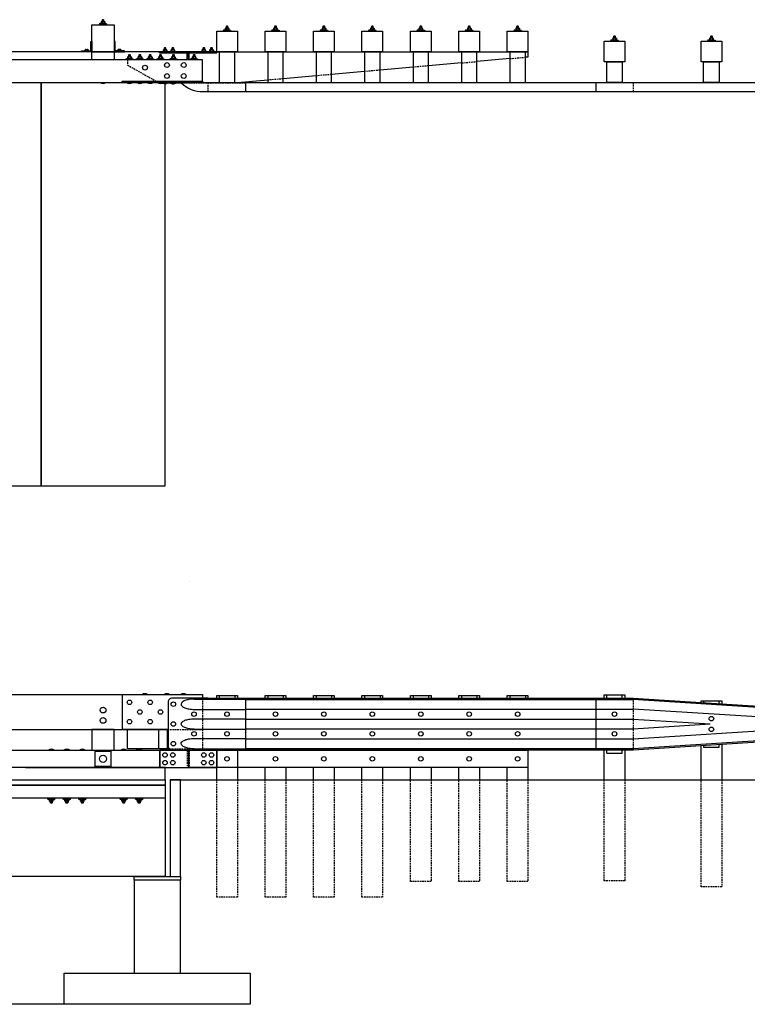
# Model space of a CAD drawing. Extents: x -1377 to 780, y -678 to 972.
# Drawn here: x 79 to 361, y 143 to 524 of the extents above; entities that cross this region are included whole.
import ezdxf

# ---------------------------------------------------------------- set-up
doc = ezdxf.new("R2010")
doc.units = 0
doc.header["$LTSCALE"] = 2.5
doc.header["$MEASUREMENT"] = 0
doc.linetypes.add('HIDDEN', pattern=[0.375, 0.25, -0.125])
for name, color, linetype in [('DECK', 6, 'CONTINUOUS'), ('HARDWARE', 5, 'CONTINUOUS'), ('HIDDEN', 2, 'HIDDEN'), ('RAIL', 3, 'CONTINUOUS'), ('RAILSTEEL', 6, 'CONTINUOUS'), ('SUB', 1, 'CONTINUOUS'), ('WS', 1, 'CONTINUOUS')]:
    doc.layers.add(name, color=color, linetype=linetype)

msp = doc.modelspace()

# ---------------------------------------------------------------- linework, layer by layer
at = {"layer": 'DECK'}
for points in [[(39.5, 499.62), (39.5, 343.88), (87.5, 343.88), (87.5, 499.87), (40.44, 499.87)], [(110.56, 499.87), (87.5, 499.87)], [(87.5, 499.87), (87.5, 343.88), (135.5, 343.88), (135.5, 499.5)], [(120.81, 499.87), (112.44, 499.87)], [(124.81, 499.87), (122.69, 499.87)], [(128.81, 499.87), (126.69, 499.87)], [(132.81, 499.87), (130.69, 499.87)], [(9.5, 228.12), (135.5, 228.12), (135.5, 227.12), (135.5, 226.75), (135.5, 226.25), (135.5, 225.75), (135.5, 223)], [(135.5, 223), (9.5, 223)]]:
    msp.add_lwpolyline(points, dxfattribs=at)
at = {"layer": 'HARDWARE'}
for points in [[(110.62, 522.81), (110.31, 522.81, 0.331371), (110, 522.5, 1.637189)], [(112.38, 522.81), (112.69, 522.81, -0.331371), (113, 522.5, -1.637189)], [(158.62, 520.31), (158.31, 520.31, 0.331371), (158, 520, 1.637189)], [(160.38, 520.31), (160.69, 520.31, -0.331371), (161, 520, -1.637189)], [(177.38, 520.31), (177.06, 520.31, 0.331371), (176.75, 520, 1.637189)], [(179.12, 520.31), (179.44, 520.31, -0.331371), (179.75, 520, -1.637189)], [(196.12, 520.31), (195.81, 520.31, 0.331371), (195.5, 520, 1.637189)], [(197.88, 520.31), (198.19, 520.31, -0.331371), (198.5, 520, -1.637189)], [(214.88, 520.31), (214.56, 520.31, 0.331371), (214.25, 520, 1.637189)], [(216.62, 520.31), (216.94, 520.31, -0.331371), (217.25, 520, -1.637189)], [(233.62, 520.31), (233.31, 520.31, 0.331371), (233, 520, 1.637189)], [(235.38, 520.31), (235.69, 520.31, -0.331371), (236, 520, -1.637189)], [(252.38, 520.31), (252.06, 520.31, 0.331371), (251.75, 520, 1.637189)], [(254.12, 520.31), (254.44, 520.31, -0.331371), (254.75, 520, -1.637189)], [(271.12, 520.31), (270.81, 520.31, 0.331371), (270.5, 520, 1.637189)], [(272.88, 520.31), (273.19, 520.31, -0.331371), (273.5, 520, -1.637189)], [(308.62, 516.44), (308.31, 516.44, 0.331371), (308, 516.12, 1.637189)], [(310.38, 516.44), (310.69, 516.44, -0.331371), (311, 516.12, -1.637189)], [(346.12, 516.44), (345.81, 516.44, 0.331371), (345.5, 516.12, 1.637189)], [(347.88, 516.44), (348.19, 516.44, -0.331371), (348.5, 516.12, -1.637189)], [(120.88, 509.19), (120.56, 509.19, 0.331371), (120.25, 508.88, 1.637189)], [(122.62, 509.19), (122.94, 509.19, -0.331371), (123.25, 508.88, -1.637189)], [(124.88, 509.19), (124.56, 509.19, 0.331371), (124.25, 508.88, 1.637189)], [(126.62, 509.19), (126.94, 509.19, -0.331371), (127.25, 508.88, -1.637189)], [(128.88, 509.19), (128.56, 509.19, 0.331371), (128.25, 508.88, 1.637189)], [(130.62, 509.19), (130.94, 509.19, -0.331371), (131.25, 508.88, -1.637189)], [(132.88, 509.19), (132.56, 509.19, 0.331371), (132.25, 508.88, 1.637189)], [(134.62, 509.19), (134.94, 509.19, -0.331371), (135.25, 508.88, -1.637189)], [(137.88, 509.19), (137.56, 509.19, 0.331371), (137.25, 508.88, 1.637189)], [(139.62, 509.19), (139.94, 509.19, -0.331371), (140.25, 508.88, -1.637189)], [(145.88, 509.19), (145.56, 509.19, 0.331371), (145.25, 508.88, 1.637189)], [(147.62, 509.19), (147.94, 509.19, -0.331371), (148.25, 508.88, -1.637189)], [(90.62, 222.56), (90.31, 222.56, -0.331371), (90, 222.88, -1.637189)], [(92.38, 222.56), (92.69, 222.56, 0.331371), (93, 222.88, 1.637189)], [(96.62, 222.56), (96.31, 222.56, -0.331371), (96, 222.88, -1.637189)], [(98.38, 222.56), (98.69, 222.56, 0.331371), (99, 222.88, 1.637189)], [(102.62, 222.56), (102.31, 222.56, -0.331371), (102, 222.88, -1.637189)], [(104.38, 222.56), (104.69, 222.56, 0.331371), (105, 222.88, 1.637189)], [(118.62, 222.56), (118.31, 222.56, -0.331371), (118, 222.88, -1.637189)], [(120.38, 222.56), (120.69, 222.56, 0.331371), (121, 222.88, 1.637189)], [(124.62, 222.56), (124.31, 222.56, -0.331371), (124, 222.88, -1.637189)], [(126.38, 222.56), (126.69, 222.56, 0.331371), (127, 222.88, 1.637189)]]:
    msp.add_lwpolyline(points, format="xyb", dxfattribs=at)
for points in [[(113, 522.38), (110, 522.38), (110, 522.5), (113, 522.5)], [(161, 519.88), (158, 519.88), (158, 520), (161, 520)], [(179.75, 519.88), (176.75, 519.88), (176.75, 520), (179.75, 520)], [(198.5, 519.88), (195.5, 519.88), (195.5, 520), (198.5, 520)], [(217.25, 519.88), (214.25, 519.88), (214.25, 520), (217.25, 520)], [(236, 519.88), (233, 519.88), (233, 520), (236, 520)], [(254.75, 519.88), (251.75, 519.88), (251.75, 520), (254.75, 520)], [(273.5, 519.88), (270.5, 519.88), (270.5, 520), (273.5, 520)], [(107.12, 511.88), (103.12, 511.88), (103.12, 512.25), (106.75, 512.25), (106.75, 515.88), (107.12, 515.88)], [(115.88, 511.88), (119.88, 511.88), (119.88, 512.25), (116.25, 512.25), (116.25, 515.88), (115.88, 515.88)], [(311, 516), (308, 516), (308, 516.12), (311, 516.12)], [(348.5, 516), (345.5, 516), (345.5, 516.12), (348.5, 516.12)], [(104.25, 512.25), (104.25, 512.38), (106, 512.38), (106, 512.25)], [(118.75, 512.25), (118.75, 512.38), (117, 512.38), (117, 512.25)], [(133.5, 511.5), (155.5, 511.5), (155.5, 511.88), (133.5, 511.88)], [(123.25, 508.75), (120.25, 508.75), (120.25, 508.88), (123.25, 508.88)], [(127.25, 508.75), (124.25, 508.75), (124.25, 508.88), (127.25, 508.88)], [(131.25, 508.75), (128.25, 508.75), (128.25, 508.88), (131.25, 508.88)], [(135.25, 508.75), (132.25, 508.75), (132.25, 508.88), (135.25, 508.88)], [(140.25, 508.75), (137.25, 508.75), (137.25, 508.88), (140.25, 508.88)], [(148.25, 508.75), (145.25, 508.75), (145.25, 508.88), (148.25, 508.88)], [(119, 500), (119, 500.5), (150, 500.5), (150, 500)], [(108.5, 241.25), (114.5, 241.25), (114.5, 235.25), (108.5, 235.25)], [(133.5, 234.88), (155.5, 234.88), (155.5, 241.62), (133.5, 241.62)], [(93, 223), (90, 223), (90, 222.88), (93, 222.88)], [(99, 223), (96, 223), (96, 222.88), (99, 222.88)], [(105, 223), (102, 223), (102, 222.88), (105, 222.88)], [(121, 223), (118, 223), (118, 222.88), (121, 222.88)], [(127, 223), (124, 223), (124, 222.88), (127, 222.88)]]:
    msp.add_lwpolyline(points, close=True, dxfattribs=at)
for points in [[(112.38, 522.81), (110.62, 522.81), (110.62, 522.62, -0.414214), (110.5, 522.5), (112.5, 522.5, -0.414214), (112.38, 522.62)], [(160.38, 520.31), (158.62, 520.31), (158.62, 520.12, -0.414214), (158.5, 520), (160.5, 520, -0.414214), (160.38, 520.12)], [(179.12, 520.31), (177.38, 520.31), (177.38, 520.12, -0.414214), (177.25, 520), (179.25, 520, -0.414214), (179.12, 520.12)], [(197.88, 520.31), (196.12, 520.31), (196.12, 520.12, -0.414214), (196, 520), (198, 520, -0.414214), (197.88, 520.12)], [(216.62, 520.31), (214.88, 520.31), (214.88, 520.12, -0.414214), (214.75, 520), (216.75, 520, -0.414214), (216.62, 520.12)], [(235.38, 520.31), (233.62, 520.31), (233.62, 520.12, -0.414214), (233.5, 520), (235.5, 520, -0.414214), (235.38, 520.12)], [(254.12, 520.31), (252.38, 520.31), (252.38, 520.12, -0.414214), (252.25, 520), (254.25, 520, -0.414214), (254.12, 520.12)], [(272.88, 520.31), (271.12, 520.31), (271.12, 520.12, -0.414214), (271, 520), (273, 520, -0.414214), (272.88, 520.12)], [(310.38, 516.44), (308.62, 516.44), (308.62, 516.25, -0.414214), (308.5, 516.12), (310.5, 516.12, -0.414214), (310.38, 516.25)], [(347.88, 516.44), (346.12, 516.44), (346.12, 516.25, -0.414214), (346, 516.12), (348, 516.12, -0.414214), (347.88, 516.25)], [(122.62, 509.19), (120.88, 509.19), (120.88, 509, -0.414214), (120.75, 508.88), (122.75, 508.88, -0.414214), (122.62, 509)], [(126.62, 509.19), (124.88, 509.19), (124.88, 509, -0.414214), (124.75, 508.88), (126.75, 508.88, -0.414214), (126.62, 509)], [(130.62, 509.19), (128.88, 509.19), (128.88, 509, -0.414214), (128.75, 508.88), (130.75, 508.88, -0.414214), (130.62, 509)], [(134.62, 509.19), (132.88, 509.19), (132.88, 509, -0.414214), (132.75, 508.88), (134.75, 508.88, -0.414214), (134.62, 509)], [(139.62, 509.19), (137.88, 509.19), (137.88, 509, -0.414214), (137.75, 508.88), (139.75, 508.88, -0.414214), (139.62, 509)], [(147.62, 509.19), (145.88, 509.19), (145.88, 509, -0.414214), (145.75, 508.88), (147.75, 508.88, -0.414214), (147.62, 509)], [(92.38, 222.56), (90.62, 222.56), (90.62, 222.75, 0.414214), (90.5, 222.88), (92.5, 222.88, 0.414214), (92.38, 222.75)], [(98.38, 222.56), (96.62, 222.56), (96.62, 222.75, 0.414214), (96.5, 222.88), (98.5, 222.88, 0.414214), (98.38, 222.75)], [(104.38, 222.56), (102.62, 222.56), (102.62, 222.75, 0.414214), (102.5, 222.88), (104.5, 222.88, 0.414214), (104.38, 222.75)], [(120.38, 222.56), (118.62, 222.56), (118.62, 222.75, 0.414214), (118.5, 222.88), (120.5, 222.88, 0.414214), (120.38, 222.75)], [(126.38, 222.56), (124.62, 222.56), (124.62, 222.75, 0.414214), (124.5, 222.88), (126.5, 222.88, 0.414214), (126.38, 222.75)]]:
    msp.add_lwpolyline(points, format="xyb", close=True, dxfattribs=at)
for points in [[(110.78, 523.45), (110.78, 522.92)], [(112.04, 523.56), (110.96, 523.56)], [(110.96, 522.81), (112.04, 522.81)], [(111.88, 523.56), (111.88, 524.19), (111.75, 524.31), (111.25, 524.31), (111.12, 524.19), (111.12, 523.56)], [(111.88, 524.19), (111.12, 524.19)], [(111.88, 523.94), (111.12, 523.94)], [(111.88, 523.69), (111.12, 523.69)], [(111.14, 523.45), (111.14, 522.92)], [(111.86, 523.45), (111.86, 522.92)], [(112.22, 523.45), (112.22, 522.92)], [(158.78, 520.95), (158.78, 520.42)], [(160.04, 521.06), (158.96, 521.06)], [(158.96, 520.31), (160.04, 520.31)], [(159.88, 521.06), (159.88, 521.69), (159.75, 521.81), (159.25, 521.81), (159.12, 521.69), (159.12, 521.06)], [(159.88, 521.69), (159.12, 521.69)], [(159.88, 521.44), (159.12, 521.44)], [(159.88, 521.19), (159.12, 521.19)], [(159.14, 520.95), (159.14, 520.42)], [(159.86, 520.95), (159.86, 520.42)], [(160.22, 520.95), (160.22, 520.42)], [(177.53, 520.95), (177.53, 520.42)], [(178.79, 521.06), (177.71, 521.06)], [(177.71, 520.31), (178.79, 520.31)], [(178.62, 521.06), (178.62, 521.69), (178.5, 521.81), (178, 521.81), (177.88, 521.69), (177.88, 521.06)], [(178.62, 521.69), (177.88, 521.69)], [(178.62, 521.44), (177.88, 521.44)], [(178.62, 521.19), (177.88, 521.19)], [(177.89, 520.95), (177.89, 520.42)], [(178.61, 520.95), (178.61, 520.42)], [(178.97, 520.95), (178.97, 520.42)], [(196.28, 520.95), (196.28, 520.42)], [(197.54, 521.06), (196.46, 521.06)], [(196.46, 520.31), (197.54, 520.31)], [(197.38, 521.06), (197.38, 521.69), (197.25, 521.81), (196.75, 521.81), (196.62, 521.69), (196.62, 521.06)], [(197.38, 521.69), (196.62, 521.69)], [(197.38, 521.44), (196.62, 521.44)], [(197.38, 521.19), (196.62, 521.19)], [(196.64, 520.95), (196.64, 520.42)], [(197.36, 520.95), (197.36, 520.42)], [(197.72, 520.95), (197.72, 520.42)], [(215.03, 520.95), (215.03, 520.42)], [(216.29, 521.06), (215.21, 521.06)], [(215.21, 520.31), (216.29, 520.31)], [(216.12, 521.06), (216.12, 521.69), (216, 521.81), (215.5, 521.81), (215.38, 521.69), (215.38, 521.06)], [(216.12, 521.69), (215.38, 521.69)], [(216.12, 521.44), (215.38, 521.44)], [(216.12, 521.19), (215.38, 521.19)], [(215.39, 520.95), (215.39, 520.42)], [(216.11, 520.95), (216.11, 520.42)], [(216.47, 520.95), (216.47, 520.42)], [(233.78, 520.95), (233.78, 520.42)], [(235.04, 521.06), (233.96, 521.06)], [(233.96, 520.31), (235.04, 520.31)], [(234.88, 521.06), (234.88, 521.69), (234.75, 521.81), (234.25, 521.81), (234.12, 521.69), (234.12, 521.06)], [(234.88, 521.69), (234.12, 521.69)], [(234.88, 521.44), (234.12, 521.44)], [(234.88, 521.19), (234.12, 521.19)], [(234.14, 520.95), (234.14, 520.42)], [(234.86, 520.95), (234.86, 520.42)], [(235.22, 520.95), (235.22, 520.42)], [(252.53, 520.95), (252.53, 520.42)], [(253.79, 521.06), (252.71, 521.06)], [(252.71, 520.31), (253.79, 520.31)], [(253.62, 521.06), (253.62, 521.69), (253.5, 521.81), (253, 521.81), (252.88, 521.69), (252.88, 521.06)], [(253.62, 521.69), (252.88, 521.69)], [(253.62, 521.44), (252.88, 521.44)], [(253.62, 521.19), (252.88, 521.19)], [(252.89, 520.95), (252.89, 520.42)], [(253.61, 520.95), (253.61, 520.42)], [(253.97, 520.95), (253.97, 520.42)], [(271.28, 520.95), (271.28, 520.42)], [(272.54, 521.06), (271.46, 521.06)], [(271.46, 520.31), (272.54, 520.31)], [(272.38, 521.06), (272.38, 521.69), (272.25, 521.81), (271.75, 521.81), (271.62, 521.69), (271.62, 521.06)], [(272.38, 521.69), (271.62, 521.69)], [(272.38, 521.44), (271.62, 521.44)], [(272.38, 521.19), (271.62, 521.19)], [(271.64, 520.95), (271.64, 520.42)], [(272.36, 520.95), (272.36, 520.42)], [(272.72, 520.95), (272.72, 520.42)], [(308.78, 517.08), (308.78, 516.55)], [(310.04, 517.19), (308.96, 517.19)], [(308.96, 516.44), (310.04, 516.44)], [(309.88, 517.19), (309.88, 517.81), (309.75, 517.94), (309.25, 517.94), (309.12, 517.81), (309.12, 517.19)], [(309.88, 517.81), (309.12, 517.81)], [(309.88, 517.56), (309.12, 517.56)], [(309.88, 517.31), (309.12, 517.31)], [(309.14, 517.08), (309.14, 516.55)], [(309.86, 517.08), (309.86, 516.55)], [(310.22, 517.08), (310.22, 516.55)], [(346.28, 517.08), (346.28, 516.55)], [(347.54, 517.19), (346.46, 517.19)], [(346.46, 516.44), (347.54, 516.44)], [(347.38, 517.19), (347.38, 517.81), (347.25, 517.94), (346.75, 517.94), (346.62, 517.81), (346.62, 517.19)], [(347.38, 517.81), (346.62, 517.81)], [(347.38, 517.56), (346.62, 517.56)], [(347.38, 517.31), (346.62, 517.31)], [(346.64, 517.08), (346.64, 516.55)], [(347.36, 517.08), (347.36, 516.55)], [(347.72, 517.08), (347.72, 516.55)], [(104.55, 512.69), (104.55, 512.38)], [(105.7, 512.38), (104.55, 512.38)], [(104.69, 512.75), (105.56, 512.75)], [(104.84, 512.69), (104.84, 512.38)], [(105.41, 512.69), (105.41, 512.38)], [(105.7, 512.69), (105.7, 512.38)], [(117.3, 512.69), (117.3, 512.38)], [(117.3, 512.38), (118.45, 512.38)], [(118.31, 512.75), (117.44, 512.75)], [(117.59, 512.69), (117.59, 512.38)], [(118.16, 512.69), (118.16, 512.38)], [(118.45, 512.69), (118.45, 512.38)], [(122.12, 509.94), (122.12, 510.56), (122, 510.69), (121.5, 510.69), (121.38, 510.56), (121.38, 509.94)], [(126.12, 509.94), (126.12, 510.56), (126, 510.69), (125.5, 510.69), (125.38, 510.56), (125.38, 509.94)], [(130.12, 509.94), (130.12, 510.56), (130, 510.69), (129.5, 510.69), (129.38, 510.56), (129.38, 509.94)], [(134.12, 509.94), (134.12, 510.56), (134, 510.69), (133.5, 510.69), (133.38, 510.56), (133.38, 509.94)], [(134.78, 512.52), (134.78, 511.98)], [(136.04, 512.62), (134.96, 512.62)], [(134.96, 511.88), (136.04, 511.88)], [(135.88, 512.62), (135.88, 513.25), (135.75, 513.38), (135.25, 513.38), (135.12, 513.25), (135.12, 512.62)], [(135.88, 513.25), (135.12, 513.25)], [(135.88, 513), (135.12, 513)], [(135.88, 512.75), (135.12, 512.75)], [(135.14, 512.52), (135.14, 511.98)], [(135.86, 512.52), (135.86, 511.98)], [(136.22, 512.52), (136.22, 511.98)], [(137.78, 512.52), (137.78, 511.98)], [(139.04, 512.62), (137.96, 512.62)], [(137.96, 511.88), (139.04, 511.88)], [(138.88, 512.62), (138.88, 513.25), (138.75, 513.38), (138.25, 513.38), (138.12, 513.25), (138.12, 512.62)], [(138.88, 513.25), (138.12, 513.25)], [(138.88, 513), (138.12, 513)], [(138.88, 512.75), (138.12, 512.75)], [(138.14, 512.52), (138.14, 511.98)], [(139.12, 509.94), (139.12, 510.56), (139, 510.69), (138.5, 510.69), (138.38, 510.56), (138.38, 509.94)], [(138.86, 512.52), (138.86, 511.98)], [(139.22, 512.52), (139.22, 511.98)], [(144.31, 508.75), (144.31, 511.5), (144.69, 511.5), (144.69, 508.75)], [(147.12, 509.94), (147.12, 510.56), (147, 510.69), (146.5, 510.69), (146.38, 510.56), (146.38, 509.94)], [(149.78, 512.52), (149.78, 511.98)], [(151.04, 512.62), (149.96, 512.62)], [(149.96, 511.88), (151.04, 511.88)], [(150.88, 512.62), (150.88, 513.25), (150.75, 513.38), (150.25, 513.38), (150.12, 513.25), (150.12, 512.62)], [(150.88, 513.25), (150.12, 513.25)], [(150.88, 513), (150.12, 513)], [(150.88, 512.75), (150.12, 512.75)], [(150.14, 512.52), (150.14, 511.98)], [(150.86, 512.52), (150.86, 511.98)], [(151.22, 512.52), (151.22, 511.98)], [(152.78, 512.52), (152.78, 511.98)], [(154.04, 512.62), (152.96, 512.62)], [(152.96, 511.88), (154.04, 511.88)], [(153.88, 512.62), (153.88, 513.25), (153.75, 513.38), (153.25, 513.38), (153.12, 513.25), (153.12, 512.62)], [(153.88, 513.25), (153.12, 513.25)], [(153.88, 513), (153.12, 513)], [(153.88, 512.75), (153.12, 512.75)], [(153.14, 512.52), (153.14, 511.98)], [(153.86, 512.52), (153.86, 511.98)], [(154.22, 512.52), (154.22, 511.98)], [(121.03, 509.83), (121.03, 509.3)], [(122.29, 509.94), (121.21, 509.94)], [(121.21, 509.19), (122.29, 509.19)], [(122.12, 510.56), (121.38, 510.56)], [(122.12, 510.31), (121.38, 510.31)], [(122.12, 510.06), (121.38, 510.06)], [(121.39, 509.83), (121.39, 509.3)], [(122.11, 509.83), (122.11, 509.3)], [(122.47, 509.83), (122.47, 509.3)], [(125.03, 509.83), (125.03, 509.3)], [(126.29, 509.94), (125.21, 509.94)], [(125.21, 509.19), (126.29, 509.19)], [(126.12, 510.56), (125.38, 510.56)], [(126.12, 510.31), (125.38, 510.31)], [(126.12, 510.06), (125.38, 510.06)], [(125.39, 509.83), (125.39, 509.3)], [(126.11, 509.83), (126.11, 509.3)], [(126.47, 509.83), (126.47, 509.3)], [(129.03, 509.83), (129.03, 509.3)], [(130.29, 509.94), (129.21, 509.94)], [(129.21, 509.19), (130.29, 509.19)], [(130.12, 510.56), (129.38, 510.56)], [(130.12, 510.31), (129.38, 510.31)], [(130.12, 510.06), (129.38, 510.06)], [(129.39, 509.83), (129.39, 509.3)], [(130.11, 509.83), (130.11, 509.3)], [(130.47, 509.83), (130.47, 509.3)], [(133.03, 509.83), (133.03, 509.3)], [(134.29, 509.94), (133.21, 509.94)], [(133.21, 509.19), (134.29, 509.19)], [(134.12, 510.56), (133.38, 510.56)], [(134.12, 510.31), (133.38, 510.31)], [(134.12, 510.06), (133.38, 510.06)], [(133.39, 509.83), (133.39, 509.3)], [(134.11, 509.83), (134.11, 509.3)], [(134.47, 509.83), (134.47, 509.3)], [(138.03, 509.83), (138.03, 509.3)], [(139.29, 509.94), (138.21, 509.94)], [(138.21, 509.19), (139.29, 509.19)], [(139.12, 510.56), (138.38, 510.56)], [(139.12, 510.31), (138.38, 510.31)], [(139.12, 510.06), (138.38, 510.06)], [(138.39, 509.83), (138.39, 509.3)], [(139.11, 509.83), (139.11, 509.3)], [(139.47, 509.83), (139.47, 509.3)], [(146.03, 509.83), (146.03, 509.3)], [(147.29, 509.94), (146.21, 509.94)], [(146.21, 509.19), (147.29, 509.19)], [(147.12, 510.56), (146.38, 510.56)], [(147.12, 510.31), (146.38, 510.31)], [(147.12, 510.06), (146.38, 510.06)], [(146.39, 509.83), (146.39, 509.3)], [(147.11, 509.83), (147.11, 509.3)], [(147.47, 509.83), (147.47, 509.3)], [(110.38, 500), (112.62, 500)], [(120.62, 500), (122.88, 500)], [(124.62, 500), (126.88, 500)], [(128.62, 500), (130.88, 500)], [(132.62, 500), (134.88, 500)], [(134.69, 499.87), (136.75, 499.87)], [(134.69, 499.87), (136.62, 499.87)], [(137.38, 499.87), (137.62, 499.87)], [(137.62, 499.87), (139.88, 499.87)], [(137.26, 242.12), (136.5, 242.12), (136.5, 249.62), (119, 249.62), (119, 263.12), (150, 263.12), (150, 261.75)], [(126.75, 263.12), (128.62, 263.12)], [(135.25, 263.12), (137.12, 263.12)], [(141.75, 263.12), (143.62, 263.12)], [(90.38, 241.62), (92.62, 241.62)], [(96.38, 241.62), (98.62, 241.62)], [(102.38, 241.62), (104.62, 241.62)], [(118.38, 241.62), (120.62, 241.62)], [(124.38, 241.62), (126.62, 241.62)], [(90.78, 221.92), (90.78, 222.45)], [(90.96, 222.56), (92.04, 222.56)], [(92.04, 221.81), (90.96, 221.81)], [(91.88, 221.81), (91.88, 221.19), (91.75, 221.06), (91.25, 221.06), (91.12, 221.19), (91.12, 221.81)], [(91.88, 221.69), (91.12, 221.69)], [(91.88, 221.44), (91.12, 221.44)], [(91.88, 221.19), (91.12, 221.19)], [(91.14, 221.92), (91.14, 222.45)], [(91.86, 221.92), (91.86, 222.45)], [(92.22, 221.92), (92.22, 222.45)], [(96.78, 221.92), (96.78, 222.45)], [(96.96, 222.56), (98.04, 222.56)], [(98.04, 221.81), (96.96, 221.81)], [(97.88, 221.81), (97.88, 221.19), (97.75, 221.06), (97.25, 221.06), (97.12, 221.19), (97.12, 221.81)], [(97.88, 221.69), (97.12, 221.69)], [(97.88, 221.44), (97.12, 221.44)], [(97.88, 221.19), (97.12, 221.19)], [(97.14, 221.92), (97.14, 222.45)], [(97.86, 221.92), (97.86, 222.45)], [(98.22, 221.92), (98.22, 222.45)], [(102.78, 221.92), (102.78, 222.45)], [(102.96, 222.56), (104.04, 222.56)], [(104.04, 221.81), (102.96, 221.81)], [(103.88, 221.81), (103.88, 221.19), (103.75, 221.06), (103.25, 221.06), (103.12, 221.19), (103.12, 221.81)], [(103.88, 221.69), (103.12, 221.69)], [(103.88, 221.44), (103.12, 221.44)], [(103.88, 221.19), (103.12, 221.19)], [(103.14, 221.92), (103.14, 222.45)], [(103.86, 221.92), (103.86, 222.45)], [(104.22, 221.92), (104.22, 222.45)], [(118.78, 221.92), (118.78, 222.45)], [(118.96, 222.56), (120.04, 222.56)], [(120.04, 221.81), (118.96, 221.81)], [(119.88, 221.81), (119.88, 221.19), (119.75, 221.06), (119.25, 221.06), (119.12, 221.19), (119.12, 221.81)], [(119.88, 221.69), (119.12, 221.69)], [(119.88, 221.44), (119.12, 221.44)], [(119.88, 221.19), (119.12, 221.19)], [(119.14, 221.92), (119.14, 222.45)], [(119.86, 221.92), (119.86, 222.45)], [(120.22, 221.92), (120.22, 222.45)], [(124.78, 221.92), (124.78, 222.45)], [(124.96, 222.56), (126.04, 222.56)], [(126.04, 221.81), (124.96, 221.81)], [(125.88, 221.81), (125.88, 221.19), (125.75, 221.06), (125.25, 221.06), (125.12, 221.19), (125.12, 221.81)], [(125.88, 221.69), (125.12, 221.69)], [(125.88, 221.44), (125.12, 221.44)], [(125.88, 221.19), (125.12, 221.19)], [(125.14, 221.92), (125.14, 222.45)], [(125.86, 221.92), (125.86, 222.45)], [(126.22, 221.92), (126.22, 222.45)]]:
    msp.add_lwpolyline(points, dxfattribs=at)
for centre, radius in [((136.25, 506.75), 0.94), ((142.75, 506.75), 0.94), ((127.75, 505.75), 0.94), ((136.25, 502.5), 0.94), ((142.75, 502.5), 0.94), ((121.75, 260.12), 0.875), ((129.75, 260.12), 0.875), ((138.75, 259.38), 0.875), ((111.5, 257.12), 1.12), ((125.75, 256.38), 0.875), ((133.75, 256.38), 0.875), ((146.75, 255.56), 0.875), ((159.5, 255.56), 0.875), ((178.25, 255.56), 0.875), ((197, 255.56), 0.875), ((215.75, 255.56), 0.875), ((234.5, 255.56), 0.875), ((253.25, 255.56), 0.875), ((272, 255.56), 0.875), ((309.5, 255.56), 0.875), ((111.5, 253.12), 1.12), ((121.75, 252.62), 0.875), ((129.75, 252.62), 0.875), ((138.75, 251.75), 0.875), ((347, 253.81), 0.875), ((146.75, 247.94), 0.875), ((159.5, 247.94), 0.875), ((178.25, 247.94), 0.875), ((197, 247.94), 0.875), ((215.75, 247.94), 0.875), ((234.5, 247.94), 0.875), ((253.25, 247.94), 0.875), ((272, 247.94), 0.875), ((309.5, 247.94), 0.875), ((347, 249.69), 0.875), ((138.75, 244.12), 0.875), ((135.5, 239.75), 0.875), ((138.5, 239.75), 0.875), ((150.5, 239.75), 0.875), ((153.5, 239.75), 0.875), ((111.5, 238.25), 1.38), ((135.5, 236.75), 0.875), ((138.5, 236.75), 0.875), ((150.5, 236.75), 0.875), ((153.5, 236.75), 0.875), ((159.5, 238.25), 0.875), ((178.25, 238.25), 0.875), ((197, 238.25), 0.875), ((215.75, 238.25), 0.875), ((234.5, 238.25), 0.875), ((253.25, 238.25), 0.875), ((272, 238.25), 0.875)]:
    msp.add_circle(centre, radius, dxfattribs=at)
for centre, radius, start, end in [((110.96, 523.36), 0.204, 27.8661, 152.1339), ((110.96, 523.02), 0.204, 207.8661, 332.1339), ((111.5, 522.91), 0.654, 56.4726, 123.5274), ((111.5, 523.47), 0.654, 236.4726, 303.5274), ((112.04, 523.36), 0.204, 27.8661, 152.1339), ((112.04, 523.02), 0.204, 207.8661, 332.1339), ((158.96, 520.86), 0.204, 27.8661, 152.1339), ((158.96, 520.52), 0.204, 207.8661, 332.1339), ((159.5, 520.41), 0.654, 56.4726, 123.5274), ((159.5, 520.97), 0.654, 236.4726, 303.5274), ((160.04, 520.86), 0.204, 27.8661, 152.1339), ((160.04, 520.52), 0.204, 207.8661, 332.1339), ((177.71, 520.86), 0.204, 27.8661, 152.1339), ((177.71, 520.52), 0.204, 207.8661, 332.1339), ((178.25, 520.41), 0.654, 56.4726, 123.5274), ((178.25, 520.97), 0.654, 236.4726, 303.5274), ((178.79, 520.86), 0.204, 27.8661, 152.1339), ((178.79, 520.52), 0.204, 207.8661, 332.1339), ((196.46, 520.86), 0.204, 27.8661, 152.1339), ((196.46, 520.52), 0.204, 207.8661, 332.1339), ((197, 520.41), 0.654, 56.4726, 123.5274), ((197, 520.97), 0.654, 236.4726, 303.5274), ((197.54, 520.86), 0.204, 27.8661, 152.1339), ((197.54, 520.52), 0.204, 207.8661, 332.1339), ((215.21, 520.86), 0.204, 27.8661, 152.1339), ((215.21, 520.52), 0.204, 207.8661, 332.1339), ((215.75, 520.41), 0.654, 56.4726, 123.5274), ((215.75, 520.97), 0.654, 236.4726, 303.5274), ((216.29, 520.86), 0.204, 27.8661, 152.1339), ((216.29, 520.52), 0.204, 207.8661, 332.1339), ((233.96, 520.86), 0.204, 27.8661, 152.1339), ((233.96, 520.52), 0.204, 207.8661, 332.1339), ((234.5, 520.41), 0.654, 56.4726, 123.5274), ((234.5, 520.97), 0.654, 236.4726, 303.5274), ((235.04, 520.86), 0.204, 27.8661, 152.1339), ((235.04, 520.52), 0.204, 207.8661, 332.1339), ((252.71, 520.86), 0.204, 27.8661, 152.1339), ((252.71, 520.52), 0.204, 207.8661, 332.1339), ((253.25, 520.41), 0.654, 56.4726, 123.5274), ((253.25, 520.97), 0.654, 236.4726, 303.5274), ((253.79, 520.86), 0.204, 27.8661, 152.1339), ((253.79, 520.52), 0.204, 207.8661, 332.1339), ((271.46, 520.86), 0.204, 27.8661, 152.1339), ((271.46, 520.52), 0.204, 207.8661, 332.1339), ((272, 520.41), 0.654, 56.4726, 123.5274), ((272, 520.97), 0.654, 236.4726, 303.5274), ((272.54, 520.86), 0.204, 27.8661, 152.1339), ((272.54, 520.52), 0.204, 207.8661, 332.1339), ((308.96, 516.98), 0.204, 27.8661, 152.1339), ((308.96, 516.64), 0.204, 207.8661, 332.1339), ((309.5, 516.53), 0.654, 56.4726, 123.5274), ((309.5, 517.09), 0.654, 236.4726, 303.5274), ((310.04, 516.98), 0.204, 27.8661, 152.1339), ((310.04, 516.64), 0.204, 207.8661, 332.1339), ((346.46, 516.98), 0.204, 27.8661, 152.1339), ((346.46, 516.64), 0.204, 207.8661, 332.1339), ((347, 516.53), 0.654, 56.4726, 123.5274), ((347, 517.09), 0.654, 236.4726, 303.5274), ((347.54, 516.98), 0.204, 27.8661, 152.1339), ((347.54, 516.64), 0.204, 207.8661, 332.1339), ((104.69, 512.55), 0.198, 43.1736, 136.8264), ((105.12, 512.05), 0.698, 65.5673, 114.4327), ((105.56, 512.55), 0.198, 43.1736, 136.8264), ((117.44, 512.55), 0.198, 43.1736, 136.8264), ((117.88, 512.05), 0.698, 65.5673, 114.4327), ((118.31, 512.55), 0.198, 43.1736, 136.8264), ((134.96, 512.42), 0.204, 27.8661, 152.1339), ((134.96, 512.08), 0.204, 207.8661, 332.1339), ((135.5, 511.97), 0.654, 56.4726, 123.5274), ((135.5, 512.53), 0.654, 236.4726, 303.5274), ((136.04, 512.42), 0.204, 27.8661, 152.1339), ((136.04, 512.08), 0.204, 207.8661, 332.1339), ((137.96, 512.42), 0.204, 27.8661, 152.1339), ((137.96, 512.08), 0.204, 207.8661, 332.1339), ((138.5, 511.97), 0.654, 56.4726, 123.5274), ((138.5, 512.53), 0.654, 236.4726, 303.5274), ((139.04, 512.42), 0.204, 27.8661, 152.1339), ((139.04, 512.08), 0.204, 207.8661, 332.1339), ((149.96, 512.42), 0.204, 27.8661, 152.1339), ((149.96, 512.08), 0.204, 207.8661, 332.1339), ((150.5, 511.97), 0.654, 56.4726, 123.5274), ((150.5, 512.53), 0.654, 236.4726, 303.5274), ((151.04, 512.42), 0.204, 27.8661, 152.1339), ((151.04, 512.08), 0.204, 207.8661, 332.1339), ((152.96, 512.42), 0.204, 27.8661, 152.1339), ((152.96, 512.08), 0.204, 207.8661, 332.1339), ((153.5, 511.97), 0.654, 56.4726, 123.5274), ((153.5, 512.53), 0.654, 236.4726, 303.5274), ((154.04, 512.42), 0.204, 27.8661, 152.1339), ((154.04, 512.08), 0.204, 207.8661, 332.1339), ((121.21, 509.73), 0.204, 27.8661, 152.1339), ((121.21, 509.39), 0.204, 207.8661, 332.1339), ((121.75, 509.28), 0.654, 56.4726, 123.5274), ((121.75, 509.84), 0.654, 236.4726, 303.5274), ((122.29, 509.73), 0.204, 27.8661, 152.1339), ((122.29, 509.39), 0.204, 207.8661, 332.1339), ((125.21, 509.73), 0.204, 27.8661, 152.1339), ((125.21, 509.39), 0.204, 207.8661, 332.1339), ((125.75, 509.28), 0.654, 56.4726, 123.5274), ((125.75, 509.84), 0.654, 236.4726, 303.5274), ((126.29, 509.73), 0.204, 27.8661, 152.1339), ((126.29, 509.39), 0.204, 207.8661, 332.1339), ((129.21, 509.73), 0.204, 27.8661, 152.1339), ((129.21, 509.39), 0.204, 207.8661, 332.1339), ((129.75, 509.28), 0.654, 56.4726, 123.5274), ((129.75, 509.84), 0.654, 236.4726, 303.5274), ((130.29, 509.73), 0.204, 27.8661, 152.1339), ((130.29, 509.39), 0.204, 207.8661, 332.1339), ((133.21, 509.73), 0.204, 27.8661, 152.1339), ((133.21, 509.39), 0.204, 207.8661, 332.1339), ((133.75, 509.28), 0.654, 56.4726, 123.5274), ((133.75, 509.84), 0.654, 236.4726, 303.5274), ((134.29, 509.73), 0.204, 27.8661, 152.1339), ((134.29, 509.39), 0.204, 207.8661, 332.1339), ((138.21, 509.73), 0.204, 27.8661, 152.1339), ((138.21, 509.39), 0.204, 207.8661, 332.1339), ((138.75, 509.28), 0.654, 56.4726, 123.5274), ((138.75, 509.84), 0.654, 236.4726, 303.5274), ((139.29, 509.73), 0.204, 27.8661, 152.1339), ((139.29, 509.39), 0.204, 207.8661, 332.1339), ((146.21, 509.73), 0.204, 27.8661, 152.1339), ((146.21, 509.39), 0.204, 207.8661, 332.1339), ((146.75, 509.28), 0.654, 56.4726, 123.5274), ((146.75, 509.84), 0.654, 236.4726, 303.5274), ((147.29, 509.73), 0.204, 27.8661, 152.1339), ((147.29, 509.39), 0.204, 207.8661, 332.1339), ((111.5, 501.5), 1.88, 233.1301, 306.8699), ((121.75, 501.5), 1.88, 233.1301, 306.8699), ((125.75, 501.5), 1.88, 233.1301, 306.8699), ((129.75, 501.5), 1.88, 233.1301, 306.8699), ((133.75, 501.5), 1.88, 233.1301, 306.8699), ((135.5, 501.38), 1.88, 238.0192, 306.8699), ((138.5, 501.38), 1.88, 233.1301, 273.8226), ((138.75, 501.38), 1.88, 233.1301, 306.8699), ((127.69, 261.88), 1.56, 53.1301, 126.8699), ((136.19, 261.88), 1.56, 53.1301, 126.8699), ((142.69, 261.88), 1.56, 53.1301, 126.8699), ((91.5, 240.12), 1.88, 53.1301, 126.8699), ((97.5, 240.12), 1.88, 53.1301, 126.8699), ((103.5, 240.12), 1.88, 53.1301, 126.8699), ((119.5, 240.12), 1.88, 53.1301, 126.8699), ((125.5, 240.12), 1.88, 53.1301, 126.8699), ((90.96, 222.36), 0.204, 27.8661, 152.1339), ((90.96, 222.02), 0.204, 207.8661, 332.1339), ((91.5, 221.91), 0.654, 56.4726, 123.5274), ((91.5, 222.47), 0.654, 236.4726, 303.5274), ((92.04, 222.36), 0.204, 27.8661, 152.1339), ((92.04, 222.02), 0.204, 207.8661, 332.1339), ((96.96, 222.36), 0.204, 27.8661, 152.1339), ((96.96, 222.02), 0.204, 207.8661, 332.1339), ((97.5, 221.91), 0.654, 56.4726, 123.5274), ((97.5, 222.47), 0.654, 236.4726, 303.5274), ((98.04, 222.36), 0.204, 27.8661, 152.1339), ((98.04, 222.02), 0.204, 207.8661, 332.1339), ((102.96, 222.36), 0.204, 27.8661, 152.1339), ((102.96, 222.02), 0.204, 207.8661, 332.1339), ((103.5, 221.91), 0.654, 56.4726, 123.5274), ((103.5, 222.47), 0.654, 236.4726, 303.5274), ((104.04, 222.36), 0.204, 27.8661, 152.1339), ((104.04, 222.02), 0.204, 207.8661, 332.1339), ((118.96, 222.36), 0.204, 27.8661, 152.1339), ((118.96, 222.02), 0.204, 207.8661, 332.1339), ((119.5, 221.91), 0.654, 56.4726, 123.5274), ((119.5, 222.47), 0.654, 236.4726, 303.5274), ((120.04, 222.36), 0.204, 27.8661, 152.1339), ((120.04, 222.02), 0.204, 207.8661, 332.1339), ((124.96, 222.36), 0.204, 27.8661, 152.1339), ((124.96, 222.02), 0.204, 207.8661, 332.1339), ((125.5, 221.91), 0.654, 56.4726, 123.5274), ((125.5, 222.47), 0.654, 236.4726, 303.5274), ((126.04, 222.36), 0.204, 27.8661, 152.1339), ((126.04, 222.02), 0.204, 207.8661, 332.1339)]:
    msp.add_arc(centre, radius, start, end, dxfattribs=at)
at = {"layer": 'HIDDEN'}
for points in [[(104.38, 512.25), (104.38, 511.88)], [(105.88, 511.88), (105.88, 512.25)], [(117.12, 511.88), (117.12, 512.25)], [(118.62, 512.25), (118.62, 511.88)], [(121, 508.75), (121, 506.75), (133, 500), (136.38, 500), (136.38, 500.5)], [(250.25, 507.58), (256.25, 508.12)], [(269, 509.25), (275, 509.79)], [(200, 503.11), (194, 502.58)], [(218.75, 504.78), (212.75, 504.25)], [(237.5, 506.45), (231.5, 505.92)], [(141.75, 499.87), (166.75, 499.87)], [(152.25, 496.5), (152.25, 500)], [(181.25, 501.44), (175.25, 500.91)], [(316.75, 500), (316.75, 496.5)], [(150, 261.75), (150, 242.12)], [(316.75, 261.75), (316.75, 241.75)], [(136.5, 249.62), (150, 249.62)], [(137.26, 242.12), (150, 242.12)], [(144.12, 241.62), (144.12, 234.88)], [(144.88, 241.62), (144.88, 234.88)], [(163.5, 230.12), (163.5, 184.75), (155.5, 184.75), (155.5, 230.12)], [(182.25, 230.12), (182.25, 184.75), (174.25, 184.75), (174.25, 230.12)], [(201, 230.12), (201, 184.75), (193, 184.75), (193, 230.12)], [(219.75, 230.12), (219.75, 184.75), (211.75, 184.75), (211.75, 230.12)], [(238.5, 230.12), (238.5, 190.75), (230.5, 190.75), (230.5, 230.12)], [(257.25, 230.12), (257.25, 190.75), (249.25, 190.75), (249.25, 230.12)], [(276, 230.12), (276, 190.75), (268, 190.75), (268, 230.12)], [(313.5, 230.12), (313.5, 191), (305.5, 191), (305.5, 230.12)], [(351, 230.12), (351, 188.75), (343, 188.75), (343, 230.12)]]:
    msp.add_lwpolyline(points, dxfattribs=at)
msp.add_lwpolyline([(144.31, 241.62), (144.31, 234.88), (144.69, 234.88), (144.69, 241.62)], close=True, dxfattribs=at)
at = {"layer": 'RAIL'}
for points in [[(107.12, 511.88), (107.12, 522.38), (115.88, 522.38), (115.88, 511.88)], [(155.5, 511.88), (155.5, 519.88), (163.5, 519.88), (163.5, 511.88)], [(174.25, 511.88), (174.25, 519.88), (182.25, 519.88), (182.25, 511.88)], [(193, 511.88), (193, 519.88), (201, 519.88), (201, 511.88)], [(211.75, 511.88), (211.75, 519.88), (219.75, 519.88), (219.75, 511.88)], [(230.5, 511.88), (230.5, 519.88), (238.5, 519.88), (238.5, 511.88)], [(249.25, 511.88), (249.25, 519.88), (257.25, 519.88), (257.25, 511.88)], [(268, 511.88), (268, 519.88), (276, 519.88), (276, 511.88)], [(305.5, 508), (305.5, 516), (313.5, 516), (313.5, 508)], [(343, 508), (343, 516), (351, 516), (351, 508)], [(115.88, 508.75), (107.12, 508.75), (107.12, 511.88), (115.88, 511.88)], [(156.5, 511.88), (156.5, 500), (162.5, 500), (162.5, 511.88)], [(175.25, 511.88), (175.25, 500), (181.25, 500), (181.25, 511.88)], [(194, 511.88), (194, 500), (200, 500), (200, 511.88)], [(212.75, 511.88), (212.75, 500), (218.75, 500), (218.75, 511.88)], [(231.5, 511.88), (231.5, 500), (237.5, 500), (237.5, 511.88)], [(250.25, 511.88), (250.25, 500), (256.25, 500), (256.25, 511.88)], [(269, 511.88), (269, 500), (275, 500), (275, 511.88)], [(306.5, 500), (306.5, 508), (312.5, 508), (312.5, 500)], [(344, 500), (344, 508), (350, 508), (350, 500)], [(107.12, 249.62), (107.12, 241.62), (115.88, 241.62), (115.88, 249.62)]]:
    msp.add_lwpolyline(points, close=True, dxfattribs=at)
for points in [[(144.12, 508.75), (144.12, 511.5), (133.38, 511.5), (133.38, 511.88), (-218.5, 511.88)], [(144.88, 508.75), (144.88, 511.5), (155.62, 511.5), (155.62, 511.88)], [(155.62, 511.88), (276, 511.88), (276, 509.87)], [(-1319, 500), (118.88, 500), (118.88, 500.5), (150, 500.5), (150, 508.75), (-218.5, 508.75)], [(250.25, 507.58), (237.5, 506.45)], [(269, 509.25), (256.25, 508.12)], [(276, 509.87), (275, 509.79)], [(212.75, 504.25), (200, 503.11)], [(231.5, 505.92), (218.75, 504.78)], [(110.56, 499.87), (40.44, 499.87)], [(120.81, 499.87), (112.44, 499.87)], [(124.81, 499.87), (122.69, 499.87)], [(128.81, 499.87), (126.69, 499.87)], [(132.81, 499.87), (130.69, 499.87)], [(175.25, 500.91), (165.03, 500)], [(194, 502.58), (181.25, 501.44)], [(144.88, 306.88), (144.88, 306.88)], [(9.5, 263.12), (150, 263.12)], [(118.88, 263.12), (118.88, 249.62)], [(150, 263.12), (150, 261.75)], [(305.5, 261.75), (305.5, 263), (313.5, 263), (313.5, 261.75)], [(306.5, 261.75), (306.5, 263)], [(312.5, 261.75), (312.5, 263)], [(155.5, 261.75), (155.5, 262.75), (163.5, 262.75), (163.5, 261.75)], [(156.5, 262.75), (156.5, 261.75)], [(162.5, 262.75), (162.5, 261.75)], [(174.25, 261.75), (174.25, 262.75), (182.25, 262.75), (182.25, 261.75)], [(175.25, 262.75), (175.25, 261.75)], [(181.25, 262.75), (181.25, 261.75)], [(193, 261.75), (193, 262.75), (201, 262.75), (201, 261.75)], [(194, 262.75), (194, 261.75)], [(200, 262.75), (200, 261.75)], [(211.75, 261.75), (211.75, 262.75), (219.75, 262.75), (219.75, 261.75)], [(212.75, 262.75), (212.75, 261.75)], [(218.75, 262.75), (218.75, 261.75)], [(230.5, 261.75), (230.5, 262.75), (238.5, 262.75), (238.5, 261.75)], [(231.5, 262.75), (231.5, 261.75)], [(237.5, 262.75), (237.5, 261.75)], [(249.25, 261.75), (249.25, 262.75), (257.25, 262.75), (257.25, 261.75)], [(250.25, 262.75), (250.25, 261.75)], [(256.25, 262.75), (256.25, 261.75)], [(268, 261.75), (268, 262.75), (276, 262.75), (276, 261.75)], [(269, 262.75), (269, 261.75)], [(275, 262.75), (275, 261.75)], [(343, 260.07), (343, 260.75), (351, 260.75), (351, 259.56)], [(344, 260.75), (344, 260)], [(350, 259.62), (350, 260.75)], [(9.5, 249.62), (136.5, 249.62)], [(121, 249.62), (136.5, 249.62)], [(137.26, 242.12), (121, 242.12), (121, 249.62)], [(133, 249.62), (133, 242.12)], [(136.38, 249.62), (136.38, 242.12)], [(351, 243.94), (351, 230.12)], [(9.5, 241.62), (144.12, 241.62)], [(133.38, 241.62), (133.38, 234.88)], [(144.88, 241.62), (276, 241.62), (276, 234.88), (144.88, 234.88)], [(155.5, 230.12), (155.5, 241.75)], [(155.62, 241.62), (155.62, 234.88)], [(163.5, 241.75), (163.5, 230.12)], [(163.5, 241.62), (163.5, 234.88)], [(174.25, 241.62), (174.25, 241.75)], [(182.25, 241.75), (182.25, 241.62)], [(193, 241.62), (193, 241.75)], [(201, 241.75), (201, 241.62)], [(211.75, 241.62), (211.75, 241.75)], [(219.75, 241.75), (219.75, 241.62)], [(230.5, 241.62), (230.5, 241.75)], [(238.5, 241.75), (238.5, 241.62)], [(249.25, 241.62), (249.25, 241.75)], [(257.25, 241.75), (257.25, 241.62)], [(268, 241.62), (268, 241.75)], [(276, 241.75), (276, 230.12)], [(305.5, 230.12), (305.5, 241.75)], [(306.5, 240.5), (306.5, 241.75)], [(306.5, 240.5), (312.5, 240.5)], [(312.5, 240.5), (312.5, 241.75)], [(313.5, 241.75), (313.5, 230.12)], [(343, 230.12), (343, 243.43)], [(344, 243.5), (344, 242.75), (350, 242.75), (350, 243.88)], [(135.5, 230.12), (135.5, 234.88), (12.5, 234.88), (12.5, 230.12)], [(81.5, 234.88), (144.12, 234.88)], [(174.25, 230.12), (174.25, 234.88)], [(182.25, 234.88), (182.25, 230.12)], [(193, 230.12), (193, 234.88)], [(201, 234.88), (201, 230.12)], [(211.75, 230.12), (211.75, 234.88)], [(219.75, 234.88), (219.75, 230.12)], [(230.5, 230.12), (230.5, 234.88)], [(238.5, 234.88), (238.5, 230.12)], [(249.25, 230.12), (249.25, 234.88)], [(257.25, 234.88), (257.25, 230.12)], [(268, 230.12), (268, 234.88)]]:
    msp.add_lwpolyline(points, dxfattribs=at)
at = {"layer": 'RAILSTEEL'}
for points in [[(136.75, 500), (136.75, 499.87), (141.75, 499.87)], [(136.75, 500), (166.75, 500)], [(166.75, 496.5), (166.75, 500)], [(166.75, 500), (691.75, 500)], [(302.25, 500), (302.25, 496.5)], [(150.25, 496.5), (166.75, 496.5)], [(166.75, 496.5), (691.75, 496.5)], [(146.75, 261.38), (166.75, 261.38)], [(152.25, 261.75), (316.75, 261.75)], [(166.75, 241.75), (166.75, 261.75)], [(166.75, 261.25), (316.75, 261.25)], [(302.25, 261.75), (302.25, 241.75)], [(316.75, 261.75), (377.25, 257.88)], [(377.25, 257.38), (316.75, 261.25)], [(146.75, 257.38), (166.75, 257.38)], [(166.75, 257.5), (316.75, 257.5)], [(377.25, 253.69), (316.75, 257.5)], [(146.75, 253.75), (166.75, 253.75)], [(166.75, 253.62), (316.75, 253.62)], [(316.75, 253.62), (346.5, 251.75)], [(316.75, 249.88), (346.5, 251.75)], [(146.75, 249.75), (166.75, 249.75)], [(166.75, 249.88), (316.75, 249.88)], [(316.75, 246), (377.25, 249.81)], [(146.75, 246.12), (166.75, 246.12)], [(166.75, 246), (316.75, 246)], [(316.75, 242.25), (377.25, 246.12)], [(316.75, 241.75), (377.25, 245.62)], [(146.75, 242.12), (166.75, 242.12)], [(152.25, 241.75), (316.75, 241.75)], [(166.75, 242.25), (316.75, 242.25)]]:
    msp.add_lwpolyline(points, dxfattribs=at)
for points in [[(152.25, 261.75), (138.25, 261.75, 0.414214), (136.75, 260.25)], [(136.75, 260.25), (136.75, 243.25, 0.414214), (138.25, 241.75), (152.25, 241.75)], [(146.75, 261.38, 0.041072), (144.71, 261.21, 0.054131), (143.21, 260.79, 0.097163), (142.02, 260.02, 0.203453), (141.75, 259.38, 0.203453)], [(141.75, 259.38, 0.203453), (142.02, 258.73, 0.097163), (143.21, 257.96, 0.054131), (144.71, 257.54, 0.041072), (146.75, 257.38, 0.041072)], [(141.75, 251.75, -0.203453), (142.02, 252.39, -0.097163), (143.21, 253.16, -0.054131), (144.71, 253.58, -0.041072), (146.75, 253.75, -0.041072)], [(146.75, 249.75, -0.041072), (144.71, 249.92, -0.054131), (143.21, 250.34, -0.097163), (142.02, 251.11, -0.203453), (141.75, 251.75, -0.203453)], [(141.75, 244.12, -0.203453), (142.02, 244.77, -0.097163), (143.21, 245.54, -0.054131), (144.71, 245.96, -0.041072), (146.75, 246.12, -0.041072)], [(146.75, 242.12, -0.041072), (144.71, 242.29, -0.054131), (143.21, 242.71, -0.097163), (142.02, 243.48, -0.203453), (141.75, 244.12, -0.203453)]]:
    msp.add_lwpolyline(points, format="xyb", dxfattribs=at)
msp.add_arc((150.01, 508.28), 11.78, 225.5104, 271.1777, dxfattribs=at)
at = {"layer": 'SUB'}
for points in [[(141.5, 192.75), (141.5, 230.12), (137.5, 230.12), (137.5, 192.75)], [(123.5, 191.25), (123.5, 192.75), (141.5, 192.75), (141.5, 191.25)], [(141.5, 191.25), (123.5, 191.25), (123.5, 155.25), (141.5, 155.25)], [(96.5, 155.25), (168.5, 155.25), (168.5, 143.25), (96.5, 143.25)]]:
    msp.add_lwpolyline(points, close=True, dxfattribs=at)
for points in [[(135.5, 223), (135.5, 192.75), (-1304.5, 192.75)], [(96.5, 143.25), (-1265.5, 143.25)]]:
    msp.add_lwpolyline(points, dxfattribs=at)
at = {"layer": 'WS'}
for points in [[(9.5, 230.12), (135.5, 230.12), (135.5, 228.12), (9.5, 228.12)], [(137.5, 230.12), (712.25, 230.12)]]:
    msp.add_lwpolyline(points, dxfattribs=at)

doc.saveas('drawing.dxf')
